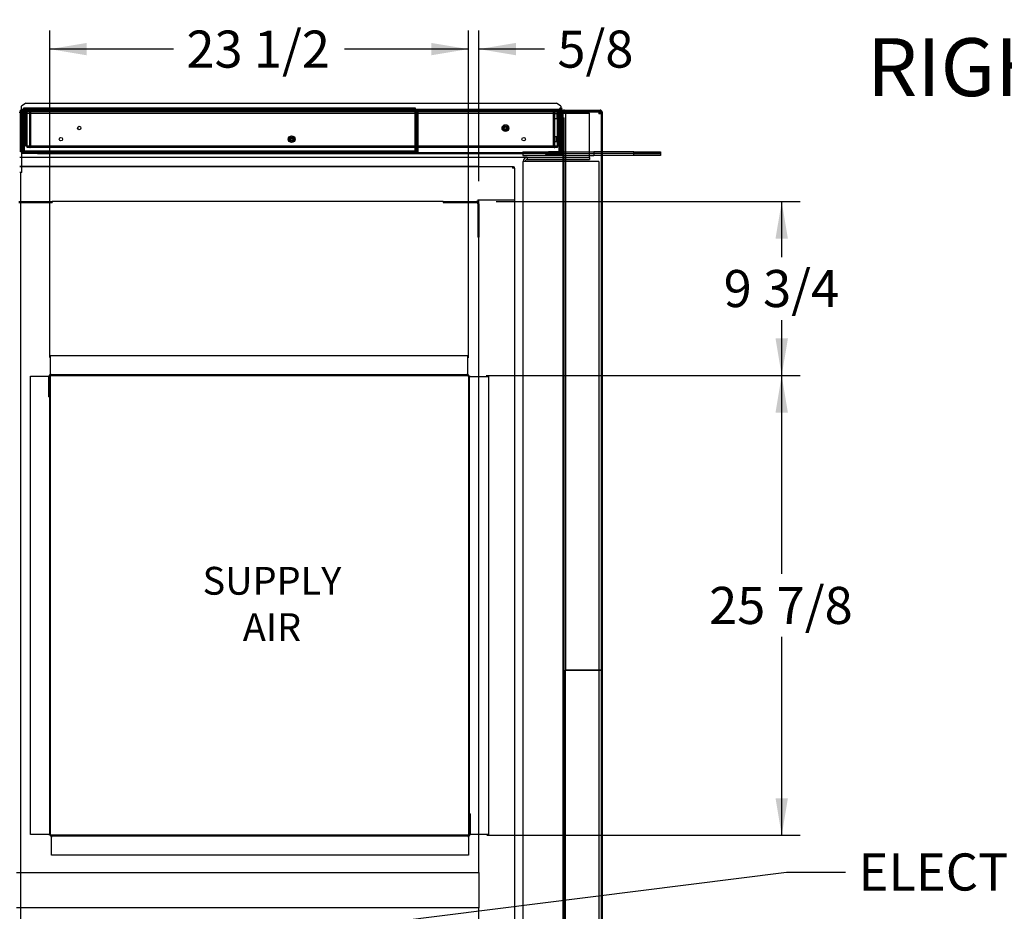
# Paper-space layout 'Layout1' of a CAD drawing. Units: inches. Extents: x 0 to 16.7, y -0.4 to 10.7.
# Drawn here: x 8.9 to 12.1, y 2.5 to 5.4 of the extents above; entities that cross this region are included whole.
import ezdxf
from ezdxf import colors
from ezdxf.entities.mleader import LeaderData, LeaderLine
from ezdxf.enums import TextEntityAlignment as Align
from ezdxf.lldxf.tags import DXFTag
from ezdxf.math import Vec2, Vec3

# ---------------------------------------------------------------- set-up
doc = ezdxf.new("R2010")
doc.units = ezdxf.units.IN
doc.header["$MEASUREMENT"] = 0
for name, color, linetype in [('0127P-0101', 7, 'Continuous'), ('0200P-0506', 7, 'Continuous'), ('0501F-0463_BASE_', 7, 'Continuous'), ('0501F-0465_LIFTI', 7, 'Continuous'), ('0501F-_0453_BASE', 7, 'Continuous'), ('0506F-2434_FAN_S', 7, 'Continuous'), ('0510F-3053_BTM_P', 7, 'Continuous'), ('0510F-3123_BTM_P', 7, 'Continuous'), ('0712F-4944_SECTI', 7, 'Continuous'), ('0712F-4945_SECTI', 7, 'Continuous'), ('0712F-5051_FURN_', 7, 'Continuous'), ('0712F-5055_FURN_', 7, 'Continuous'), ('0712F-5056_FURN_', 7, 'Continuous'), ('0719F-2600.__BTM', 7, 'Continuous'), ('0719F-2601__TOP_', 7, 'Continuous'), ('0719F-2604_CAP_S', 7, 'Continuous'), ('0719F-2822_DEFLE', 7, 'Continuous'), ('0851F-CURB_A_CAB', 7, 'Continuous'), ('0851P-1860_A_CAB', 7, 'Continuous'), ('0851P-CURB_A_CAB', 7, 'Continuous'), ('1520P-0867_CUT_P', 7, 'Continuous'), ('1520P-4943', 7, 'Continuous'), ('1521P-0137', 7, 'Continuous'), ('Default', 7, 'Continuous')]:
    doc.layers.add(name, color=color, linetype=linetype)
doc.styles.add('SEACAD_Arial', font='arial.ttf')
tags = doc.linetypes.add('HIDDEN2', pattern=[0.1875, 0.125, -0.0625]).pattern_tags.tags
tags[6:7] = [DXFTag(74, 4), DXFTag(75, 0), DXFTag(340, '0'), DXFTag(46, 0.0), DXFTag(50, 0.0), DXFTag(44, 0.0), DXFTag(45, 0.0)]
tags[4:5] = [DXFTag(74, 4), DXFTag(75, 0), DXFTag(340, '0'), DXFTag(46, 0.0), DXFTag(50, 0.0), DXFTag(44, 0.0), DXFTag(45, 0.0)]
doc.dimstyles.new('HORIZ', dxfattribs={"dimtxt": 0.12, "dimasz": 0.12, "dimexe": 0.06, "dimexo": 0.06, "dimgap": 0.03, "dimtad": 0, "dimtih": 1, "dimtoh": 1, "dimdec": 3, "dimlfac": 17.391304, "dimzin": 4, "dimdsep": 46, "dimlunit": 5, "dimtxsty": 'SEACAD_Arial', "dimblk1": '_SE_FILLED', "dimblk2": '_SE_FILLED', "dimsah": 1, "dimcen": 0.06, "dimadec": 0, "dimazin": 0, "dimtfac": 0.8, "dimtdec": 0, "dimtofl": 0, "dimtmove": 0, "dimatfit": 3, "dimfxl": 1, "dimfrac": 2, "dimtolj": 1, "dimtzin": 4, "dimarcsym": 0})

# ---------------------------------------------------------------- blocks, each defined once
blk = doc.blocks.new('SE')
at = {"layer": '0127P-0101', "color": 7, "linetype": 'Continuous'}
for p, q in [((10.6268, 5.0904), (10.6268, 5.0862)), ((10.6292, 5.0862), (10.6292, 5.0863)), ((10.6342, 5.0863), (10.6342, 5.0474)), ((10.6366, 5.081), (10.6366, 5.0904)), ((10.6342, 5.0474), (10.6366, 5.0474))]:
    blk.add_line(p, q, dxfattribs=at)
at = {"layer": '0127P-0101', "color": 7, "linetype": 'HIDDEN2'}
for p, q in [((10.6268, 5.0862), (10.6268, 5.0835)), ((10.6292, 5.0474), (10.6292, 5.0862)), ((10.6268, 5.0474), (10.6292, 5.0474))]:
    blk.add_line(p, q, dxfattribs=at)
at = {"layer": '0127P-0101', "color": 7, "linetype": 'Continuous'}
for start, end in [(0, 180), (238.8254, 240.2217), (262.7003, 301.1746)]:
    blk.add_arc((10.6317, 5.0904), 0.00489, start, end, dxfattribs=at)
at = {"layer": '0127P-0101', "color": 7, "linetype": 'HIDDEN2'}
blk.add_arc((10.6317, 5.0904), 0.00489, 240.2217, 262.7003, dxfattribs=at)
at = {"layer": '0200P-0506', "color": 7, "linetype": 'HIDDEN2'}
for p, q in [((10.6119, 5.0615), (10.6119, 5.0758)), ((10.6206, 5.0758), (10.6119, 5.0758)), ((10.6206, 5.0615), (10.6206, 5.0758)), ((10.6292, 5.0742), (10.6206, 5.0742)), ((10.631, 5.0794), (10.6292, 5.0794)), ((10.631, 5.0579), (10.631, 5.0794)), ((10.6311, 5.0792), (10.631, 5.0794)), ((10.6119, 5.0615), (10.6206, 5.0615)), ((10.6206, 5.0631), (10.6292, 5.0631)), ((10.6292, 5.0579), (10.631, 5.0579)), ((10.631, 5.0579), (10.6311, 5.0581)), ((10.6096, 4.987), (10.6096, 5.0014)), ((10.6182, 5.0014), (10.6096, 5.0014)), ((10.6182, 4.987), (10.6182, 5.0014)), ((10.6286, 5.005), (10.6268, 5.005)), ((10.6286, 4.9834), (10.6286, 5.005)), ((10.6304, 5.0014), (10.6286, 5.005)), ((10.6304, 4.987), (10.6304, 5.0014)), ((10.6096, 4.987), (10.6182, 4.987)), ((10.6268, 4.9998), (10.6182, 4.9998)), ((10.6182, 4.9886), (10.6268, 4.9886)), ((10.6268, 4.9834), (10.6286, 4.9834)), ((10.6286, 4.9834), (10.6304, 4.987))]:
    blk.add_line(p, q, dxfattribs=at)
at = {"layer": '0200P-0506', "color": 7, "linetype": 'Continuous'}
for p, q in [((10.6328, 5.0758), (10.6311, 5.0792)), ((10.6328, 5.0615), (10.6328, 5.0758)), ((10.6311, 5.0581), (10.6328, 5.0615))]:
    blk.add_line(p, q, dxfattribs=at)
at = {"layer": '0200P-0506', "color": 7, "linetype": 'HIDDEN2'}
for centre, radius in [((10.4526, 5.0301), 0.0108), ((10.4526, 5.0301), 0.00719), ((10.4526, 5.0301), 0.00359), ((9.7614, 4.9942), 0.0108), ((9.7614, 4.9942), 0.00719), ((9.7614, 4.9942), 0.00359)]:
    blk.add_circle(centre, radius, dxfattribs=at)
at = {"layer": '0501F-0463_BASE_', "color": 7, "linetype": 'Continuous'}
for p, q in [((8.8818, 5.0785), (8.8849, 5.0785)), ((8.8888, 4.9347), (8.8818, 4.9347))]:
    blk.add_line(p, q, dxfattribs=at)
at = {"layer": '0501F-0463_BASE_', "color": 7, "linetype": 'HIDDEN2'}
for p, q in [((8.8849, 5.0785), (10.7246, 5.0785)), ((10.7246, 5.0659), (10.7246, 5.0785)), ((10.7246, 4.9473), (10.7246, 5.0659)), ((10.7246, 4.9347), (10.7246, 4.9473)), ((10.523, 4.9347), (8.8888, 4.9347))]:
    blk.add_line(p, q, dxfattribs=at)
at = {"layer": '0501F-0465_LIFTI', "color": 7, "linetype": 'HIDDEN2'}
for p, q in [((10.509, 4.9535), (10.739, 4.9535)), ((10.509, 4.9535), (10.509, 4.9473)), ((10.509, 4.9473), (10.739, 4.9473)), ((10.509, 4.9473), (10.509, 4.941)), ((10.509, 4.9473), (10.739, 4.9473)), ((10.509, 4.941), (10.739, 4.941)), ((10.739, 4.9535), (10.739, 4.9473)), ((10.766, 4.9535), (10.739, 4.9535)), ((10.739, 4.9473), (10.739, 4.941)), ((10.766, 4.9473), (10.739, 4.9473)), ((10.766, 4.9473), (10.739, 4.9473)), ((10.766, 4.941), (10.739, 4.941))]:
    blk.add_line(p, q, dxfattribs=at)
at = {"layer": '0501F-0465_LIFTI', "color": 7, "linetype": 'Continuous'}
for p, q in [((10.8684, 4.9535), (10.766, 4.9535)), ((10.8684, 4.9473), (10.766, 4.9473)), ((10.8684, 4.9473), (10.766, 4.9473)), ((10.8684, 4.941), (10.766, 4.941)), ((10.8684, 4.9535), (10.9546, 4.9535)), ((10.8684, 4.9473), (10.8684, 4.9535)), ((10.8684, 4.9473), (10.9546, 4.9473)), ((10.8684, 4.941), (10.8684, 4.9473)), ((10.9546, 4.9473), (10.8684, 4.9473)), ((10.9546, 4.941), (10.8684, 4.941)), ((10.9546, 4.9535), (10.9546, 4.9473)), ((10.9546, 4.9473), (10.9546, 4.941))]:
    blk.add_line(p, q, dxfattribs=at)
at = {"layer": '0501F-_0453_BASE', "color": 7, "linetype": 'HIDDEN2'}
for p, q in [((10.5104, 1.6278), (10.5104, 4.9222)), ((10.523, 4.9222), (10.5104, 4.9222)), ((10.523, 4.9347), (10.7246, 4.9347)), ((10.523, 4.9347), (10.523, 4.9284)), ((10.523, 4.9284), (10.7246, 4.9284)), ((10.7423, 4.9222), (10.523, 4.9222)), ((10.7246, 4.9347), (10.7246, 4.9284)), ((10.7548, 4.9222), (10.7423, 4.9222)), ((10.7548, 4.9222), (10.7548, 1.6278))]:
    blk.add_line(p, q, dxfattribs=at)
for radius in [0.0125, 0.00627]:
    blk.add_arc((10.523, 4.9222), radius, 90, 180, dxfattribs=at)
at = {"layer": '0506F-2434_FAN_S', "color": 7, "linetype": 'Continuous'}
for p, q in [((10.6366, 5.081), (10.6366, 4.9514)), ((10.64, 5.0629), (10.64, 5.081)), ((10.6437, 5.0881), (10.7589, 5.0881)), ((10.6437, 5.0847), (10.6437, 5.0881)), ((10.6437, 5.0847), (10.7589, 5.0847)), ((10.7625, 5.081), (10.7625, 1.4708)), ((10.766, 5.081), (10.766, 1.4708)), ((10.633, 4.9478), (10.5825, 4.9478)), ((10.5825, 4.9478), (10.5825, 4.9444)), ((10.5825, 4.9444), (10.633, 4.9444))]:
    blk.add_line(p, q, dxfattribs=at)
for centre, radius, start, end in [((10.6437, 5.081), 0.00707, 90, 180), ((10.6437, 5.081), 0.00362, 90, 180), ((10.7589, 5.081), 0.00707, 0, 90), ((10.7589, 5.081), 0.00362, 0, 90), ((10.633, 4.9514), 0.00362, 270, 0), ((10.633, 4.9514), 0.00707, 270, 0)]:
    blk.add_arc(centre, radius, start, end, dxfattribs=at)
at = {"layer": '0510F-3053_BTM_P', "color": 7, "linetype": 'Continuous'}
for p, q in [((8.8818, 5.0797), (8.8818, 5.0828)), ((8.8818, 5.0828), (8.8849, 5.0828)), ((8.8818, 5.0793), (8.8849, 5.0793)), ((10.6366, 5.0828), (10.6368, 5.0828)), ((10.6405, 5.0828), (10.7554, 5.0828)), ((10.7554, 5.0828), (10.7554, 5.0811)), ((10.7554, 5.0828), (10.7591, 5.0828)), ((10.7591, 5.0828), (10.7591, 5.0811)), ((8.8888, 4.886), (8.8888, 4.9478)), ((8.8852, 4.886), (8.8818, 4.886)), ((8.8852, 1.6065), (8.8852, 4.886)), ((8.8888, 4.886), (8.8852, 4.886)), ((8.9816, 4.2293), (8.9816, 4.2271)), ((10.3329, 2.7415), (10.3329, 2.7436))]:
    blk.add_line(p, q, dxfattribs=at)
at = {"layer": '0510F-3053_BTM_P', "color": 7, "linetype": 'HIDDEN2'}
for p, q in [((8.8849, 5.0828), (8.8888, 5.0828)), ((8.8849, 5.0793), (8.8888, 5.0793)), ((8.8888, 5.0828), (8.8888, 5.0757)), ((8.8888, 5.0828), (8.8907, 5.0828)), ((8.8888, 4.9478), (8.8888, 5.0757)), ((10.6345, 5.0828), (10.6366, 5.0828)), ((10.6368, 5.0828), (10.6405, 5.0828)), ((10.7554, 5.0811), (10.7554, 5.0757)), ((10.7554, 5.0793), (10.7591, 5.0793)), ((10.7625, 5.0757), (10.7554, 5.0757)), ((10.7591, 5.0811), (10.7591, 5.0793)), ((10.7625, 5.0793), (10.7591, 5.0793)), ((10.7591, 5.0793), (10.7591, 5.0757)), ((10.3329, 4.2293), (10.33, 4.2293)), ((10.3329, 4.2264), (10.3329, 4.2293)), ((8.9816, 2.7443), (8.9816, 2.7414)), ((8.9816, 2.7414), (10.3329, 2.7414))]:
    blk.add_line(p, q, dxfattribs=at)
at = {"layer": '0510F-3123_BTM_P', "color": 7, "linetype": 'Continuous'}
for p, q in [((8.9816, 4.235), (8.9816, 4.2939)), ((8.9816, 4.2939), (10.33, 4.2939)), ((10.33, 4.2939), (10.33, 4.235)), ((8.9169, 4.2271), (8.9759, 4.2271)), ((8.9169, 2.7443), (8.9169, 4.2271)), ((8.9759, 4.1603), (8.9759, 4.2264)), ((8.9788, 2.7443), (8.9788, 4.2271)), ((8.9788, 4.2271), (8.9816, 4.2271)), ((8.9788, 4.1603), (8.9788, 4.2264)), ((8.9816, 4.235), (8.9816, 4.2321)), ((8.9816, 4.2321), (10.33, 4.2321)), ((8.9816, 4.2293), (10.33, 4.2293)), ((8.9816, 2.7443), (8.9816, 4.2271)), ((10.33, 4.2321), (10.33, 4.235)), ((10.3329, 4.2264), (10.3329, 2.7436)), ((10.3358, 4.2264), (10.3358, 2.7436)), ((10.3386, 4.2264), (10.3358, 4.2264)), ((10.3386, 4.2264), (10.3976, 4.2264)), ((10.3976, 4.2264), (10.3976, 2.7436)), ((8.9759, 4.1603), (8.9788, 4.1603)), ((10.3358, 2.8105), (10.3358, 2.7443)), ((10.3386, 2.8105), (10.3358, 2.8105)), ((10.3386, 2.8105), (10.3386, 2.7443)), ((8.9759, 2.7443), (8.9169, 2.7443)), ((8.9759, 2.7443), (8.9788, 2.7443)), ((10.3329, 2.7415), (8.9845, 2.7415)), ((10.3358, 2.7436), (10.3329, 2.7436)), ((10.3976, 2.7436), (10.3386, 2.7436)), ((10.3329, 2.7386), (8.9845, 2.7386)), ((8.9845, 2.7386), (8.9845, 2.7357)), ((8.9845, 2.6768), (8.9845, 2.7357)), ((10.3329, 2.7357), (10.3329, 2.7386)), ((10.3329, 2.7357), (10.3329, 2.6768)), ((10.3329, 2.6768), (8.9845, 2.6768))]:
    blk.add_line(p, q, dxfattribs=at)
at = {"layer": '0510F-3123_BTM_P', "color": 7, "linetype": 'HIDDEN2'}
for p, q in [((8.9788, 4.2271), (8.9759, 4.2271)), ((10.3358, 2.7436), (10.3386, 2.7436))]:
    blk.add_line(p, q, dxfattribs=at)
at = {"layer": '0510F-3123_BTM_P', "color": 7, "linetype": 'Continuous'}
for centre, radius, start, end in [((8.9816, 4.2264), 0.00575, 90, 180), ((8.9816, 4.2264), 0.00288, 90, 180), ((10.33, 4.2264), 0.00575, 0, 90), ((10.33, 4.2264), 0.00287, 0, 90), ((8.9845, 2.7443), 0.00575, 180, 270), ((8.9845, 2.7443), 0.00287, 180, 270), ((10.3329, 2.7443), 0.00288, 270, 0), ((10.3329, 2.7443), 0.00575, 270, 0)]:
    blk.add_arc(centre, radius, start, end, dxfattribs=at)
at = {"layer": '0712F-4944_SECTI', "color": 7, "linetype": 'HIDDEN2'}
for p, q in [((8.9001, 5.0835), (8.9001, 4.9726)), ((8.9024, 5.0862), (8.9024, 5.0835)), ((8.9024, 5.0835), (8.9024, 5.0862)), ((8.9024, 5.0835), (8.9024, 4.9726)), ((8.9024, 5.0835), (8.9024, 4.9726)), ((10.6245, 5.0862), (10.6245, 5.0835)), ((10.6245, 5.0835), (10.6245, 5.0862)), ((10.6245, 5.0835), (10.6245, 4.9726)), ((10.6245, 4.9726), (10.6245, 5.0835)), ((10.6268, 5.0835), (10.6268, 4.9726)), ((8.9001, 4.9726), (8.9024, 4.9726)), ((8.9024, 4.9726), (10.6245, 4.9726)), ((10.6268, 4.9726), (10.6245, 4.9726))]:
    blk.add_line(p, q, dxfattribs=at)
at = {"layer": '0712F-4944_SECTI', "color": 7, "linetype": 'Continuous'}
for p, q in [((8.9024, 5.0872), (8.9024, 5.0862)), ((8.9024, 5.0862), (8.9024, 5.0872)), ((8.9042, 5.0876), (10.6227, 5.0876)), ((10.6245, 5.0872), (10.6245, 5.0862)), ((10.6245, 5.0862), (10.6245, 5.0872))]:
    blk.add_line(p, q, dxfattribs=at)
at = {"layer": '0712F-4944_SECTI', "color": 7, "linetype": 'HIDDEN2'}
for centre in [(9.0743, 5.0301), (10.4526, 5.0301), (9.0151, 4.9942), (9.7614, 4.9942), (10.5118, 4.9942)]:
    blk.add_circle(centre, 0.00558, dxfattribs=at)
for centre, start, end in [((8.9042, 5.0835), 139.3798, 180), ((10.6227, 5.0835), 0, 40.6202)]:
    blk.add_arc(centre, 0.00408, start, end, dxfattribs=at)
at = {"layer": '0712F-4944_SECTI', "color": 7, "linetype": 'Continuous'}
for centre, start, end in [((8.9042, 5.0835), 115.8884, 139.3798), ((8.9042, 5.0835), 90, 115.8884), ((10.6227, 5.0835), 64.1116, 90), ((10.6227, 5.0835), 40.6202, 64.1116)]:
    blk.add_arc(centre, 0.00408, start, end, dxfattribs=at)
for centre, start_param, end_param in [((8.9042, 5.0835), 3.141593, 3.593431), ((10.6227, 5.0835), 2.689755, 3.141593)]:
    blk.add_ellipse(centre, major_axis=(0, -0.00408), ratio=0.99746, start_param=start_param, end_param=end_param, dxfattribs=at)
at = {"layer": '0712F-4945_SECTI', "color": 7, "linetype": 'HIDDEN2'}
for p, q in [((8.9146, 5.0823), (8.9146, 4.9701)), ((8.9146, 4.9701), (8.9146, 5.0823)), ((10.6123, 4.9701), (10.6123, 5.0823)), ((10.6123, 4.9701), (10.6123, 5.0823)), ((8.9146, 4.9701), (8.9146, 4.9677)), ((8.9146, 4.9677), (8.9146, 4.9701)), ((10.6123, 4.9677), (10.6123, 4.9701)), ((10.6123, 4.9701), (10.6123, 4.9677))]:
    blk.add_line(p, q, dxfattribs=at)
for centre, start, end in [((8.9161, 4.9701), 180, 240), ((10.6109, 4.9701), 300, 0), ((8.9161, 4.9701), 240, 270), ((10.6109, 4.9701), 270, 300)]:
    blk.add_arc(centre, 0.00288, start, end, dxfattribs=at)
for centre, start_param, end_param in [((8.9161, 4.9701), 2.617994, 3.141593), ((10.6109, 4.9701), 3.141593, 3.665191)]:
    blk.add_ellipse(centre, major_axis=(0, 0.00287), ratio=0.99685, start_param=start_param, end_param=end_param, dxfattribs=at)
at = {"layer": '0712F-5051_FURN_', "color": 7, "linetype": 'HIDDEN2'}
for p, q in [((8.8914, 4.9534), (8.8914, 5.0839)), ((8.8937, 4.9534), (8.8937, 5.0839)), ((8.8955, 5.0911), (8.8955, 5.0951)), ((8.8955, 5.0951), (10.1606, 5.0951)), ((8.8955, 5.0897), (8.8955, 5.0911)), ((8.8955, 5.0897), (8.8955, 5.088)), ((8.8955, 5.088), (10.1606, 5.088)), ((8.8955, 5.0839), (8.8955, 5.088)), ((8.8955, 5.0839), (8.8955, 4.9534)), ((10.1606, 5.0951), (10.1606, 5.0911)), ((10.1606, 5.0911), (10.1606, 5.0897)), ((10.1606, 5.088), (10.1606, 5.0897)), ((10.1606, 5.088), (10.1606, 5.0839)), ((10.1606, 4.9534), (10.1606, 5.0839)), ((10.1624, 5.0839), (10.1624, 4.9534)), ((10.1647, 5.0839), (10.1647, 4.9534)), ((8.8914, 4.9534), (8.8937, 4.9534)), ((8.8955, 4.9534), (10.1606, 4.9534)), ((10.1647, 4.9534), (10.1624, 4.9534))]:
    blk.add_line(p, q, dxfattribs=at)
for centre, radius, start, end in [((8.8955, 5.0839), 0.00408, 90, 180), ((8.8955, 5.0839), 0.00178, 90, 180), ((10.1606, 5.0839), 0.00408, 0, 90), ((10.1606, 5.0839), 0.00178, 0, 90)]:
    blk.add_arc(centre, radius, start, end, dxfattribs=at)
at = {"layer": '0712F-5055_FURN_', "color": 7, "linetype": 'HIDDEN2'}
for p, q in [((10.1683, 4.9549), (10.1683, 5.0839)), ((10.1706, 4.9549), (10.1706, 5.0839)), ((10.1724, 5.088), (10.6242, 5.088)), ((10.1724, 5.0857), (10.6242, 5.0857)), ((10.626, 5.0839), (10.626, 4.9549)), ((10.6283, 5.0839), (10.6283, 4.9549)), ((10.1665, 4.9531), (10.1131, 4.9531)), ((10.1131, 4.9508), (10.1131, 4.9531)), ((10.1665, 4.9508), (10.1131, 4.9508)), ((10.6242, 4.9531), (10.5924, 4.9531)), ((10.5924, 4.9508), (10.5924, 4.9531)), ((10.6242, 4.9508), (10.5924, 4.9508))]:
    blk.add_line(p, q, dxfattribs=at)
for centre, radius, start, end in [((10.1724, 5.0839), 0.00408, 90, 180), ((10.1724, 5.0839), 0.00178, 90, 180), ((10.6242, 5.0839), 0.00408, 0, 90), ((10.6242, 5.0839), 0.00178, 0, 90), ((10.1665, 4.9549), 0.00408, 270, 0), ((10.1665, 4.9549), 0.00178, 270, 0), ((10.6242, 4.9549), 0.00178, 270, 0), ((10.6242, 4.9549), 0.00408, 270, 0)]:
    blk.add_arc(centre, radius, start, end, dxfattribs=at)
at = {"layer": '0712F-5056_FURN_', "color": 7, "linetype": 'HIDDEN2'}
for p, q in [((8.8925, 4.9534), (8.8925, 5.0839)), ((8.8948, 4.9534), (8.8948, 5.0839)), ((8.8966, 5.0839), (8.8966, 5.088)), ((8.8966, 5.0839), (8.8966, 4.9575)), ((8.8937, 4.9534), (8.8948, 4.9534)), ((8.8966, 4.9575), (8.8966, 4.9557)), ((8.8966, 4.9534), (8.8966, 4.9557)), ((10.1606, 4.9557), (8.8966, 4.9557))]:
    blk.add_line(p, q, dxfattribs=at)
for radius in [0.00408, 0.00178]:
    blk.add_arc((8.8966, 5.0839), radius, 90, 180, dxfattribs=at)
at = {"layer": '0719F-2600.__BTM', "color": 7, "linetype": 'HIDDEN2'}
for p, q in [((8.8907, 5.0857), (8.8955, 5.0857)), ((8.8907, 5.0857), (8.8907, 5.0799)), ((8.8907, 5.0799), (8.8907, 4.9532)), ((10.1606, 5.0857), (10.1724, 5.0857)), ((10.6242, 5.0857), (10.6345, 5.0857)), ((10.6345, 5.0799), (10.6345, 5.0857)), ((10.6345, 4.9536), (10.6345, 5.0799)), ((8.8907, 4.9532), (8.8907, 4.9503)), ((8.8907, 4.9478), (8.8907, 4.9503)), ((8.8907, 4.9503), (8.9051, 4.9503)), ((8.9393, 4.9503), (8.9051, 4.9503)), ((8.9051, 4.9503), (8.9051, 4.9478)), ((8.9393, 4.9478), (8.9393, 4.9503)), ((9.0543, 4.9503), (8.9393, 4.9503)), ((10.4675, 4.9503), (9.0543, 4.9503)), ((10.5825, 4.9503), (10.4675, 4.9503)), ((10.5825, 4.9503), (10.5825, 4.9478)), ((10.6201, 4.9503), (10.5825, 4.9503)), ((10.6201, 4.9474), (10.5825, 4.9474)), ((10.6201, 4.9503), (10.6311, 4.9503)), ((10.6201, 4.9474), (10.6201, 4.9503)), ((10.6345, 4.9474), (10.6201, 4.9474)), ((10.6345, 4.9481), (10.6345, 4.9474))]:
    blk.add_line(p, q, dxfattribs=at)
at = {"layer": '0719F-2600.__BTM', "color": 7, "linetype": 'Continuous'}
for p, q in [((8.8907, 4.9474), (8.8907, 4.9478)), ((8.9051, 4.9474), (8.8907, 4.9474)), ((8.9051, 4.9478), (8.9051, 4.9474)), ((8.9393, 4.9474), (8.9051, 4.9474)), ((8.9393, 4.9474), (8.9393, 4.9478)), ((8.9393, 4.9474), (9.0543, 4.9474)), ((9.0543, 4.9474), (10.4675, 4.9474)), ((10.4675, 4.9474), (10.5825, 4.9474)), ((10.6311, 4.9503), (10.6345, 4.9503)), ((10.6345, 4.9532), (10.6345, 4.9536)), ((10.6345, 4.9503), (10.6345, 4.9532)), ((10.6345, 4.9503), (10.6345, 4.9481))]:
    blk.add_line(p, q, dxfattribs=at)
at = {"layer": '0719F-2601__TOP_', "color": 7, "linetype": 'Continuous'}
for p, q in [((8.8873, 5.0862), (10.6311, 5.0862)), ((8.8873, 5.0862), (8.8873, 5.0833)), ((8.8873, 5.0833), (10.6311, 5.0833)), ((8.8873, 5.0833), (8.8873, 5.0805)), ((8.8873, 5.0805), (8.8873, 4.9536)), ((10.6311, 5.0862), (10.6311, 5.0833)), ((10.6311, 5.0805), (10.6311, 5.0833)), ((10.6311, 4.9536), (10.6311, 5.0805)), ((8.8873, 4.9536), (8.8873, 4.9478)), ((10.5825, 4.9478), (8.8873, 4.9478)), ((10.6311, 4.9478), (10.6311, 4.9536))]:
    blk.add_line(p, q, dxfattribs=at)
at = {"layer": '0719F-2604_CAP_S', "color": 7, "linetype": 'Continuous'}
for p, q in [((10.64, 1.4932), (10.64, 5.0629)), ((10.64, 5.0629), (10.6429, 5.0629)), ((10.6429, 1.4932), (10.6429, 5.0629))]:
    blk.add_line(p, q, dxfattribs=at)
at = {"layer": '0719F-2822_DEFLE', "color": 7, "linetype": 'Continuous'}
for p, q in [((8.9021, 5.1107), (8.8878, 5.1005)), ((8.8878, 5.092), (8.8878, 5.1005)), ((8.9021, 5.1107), (10.6175, 5.1107)), ((10.6319, 5.1005), (10.6175, 5.1107)), ((10.6319, 5.1005), (10.6319, 5.0953)), ((8.8878, 5.0883), (8.8849, 5.0883)), ((8.8849, 5.0855), (8.8849, 5.0883)), ((8.8878, 5.0883), (8.8849, 5.0883)), ((8.8849, 5.0855), (8.8873, 5.0855)), ((8.8849, 4.9536), (8.8849, 5.0855)), ((8.8878, 5.0912), (8.8878, 5.092)), ((8.8878, 5.0912), (8.8878, 5.0883)), ((8.8878, 5.0912), (8.8906, 5.0912)), ((8.8878, 5.0862), (8.8878, 5.0883)), ((8.8878, 5.0883), (8.8906, 5.0883)), ((8.8906, 5.0912), (8.8906, 5.0862)), ((8.8906, 5.0912), (10.6269, 5.0912)), ((10.6311, 5.0855), (10.6342, 5.0855)), ((10.6319, 5.0856), (10.6319, 5.0855)), ((10.6348, 5.0474), (10.6348, 4.9536)), ((8.8873, 4.9536), (8.8849, 4.9536)), ((10.6348, 4.9536), (10.6311, 4.9536))]:
    blk.add_line(p, q, dxfattribs=at)
at = {"layer": '0719F-2822_DEFLE', "color": 7, "linetype": 'HIDDEN2'}
for p, q in [((10.6319, 5.0953), (10.6319, 5.092)), ((8.8873, 5.0855), (8.8906, 5.0855)), ((8.8878, 5.0855), (8.8878, 5.0862)), ((8.8906, 5.0862), (8.8906, 5.0855)), ((10.6269, 5.0912), (10.629, 5.0912)), ((10.629, 5.0912), (10.629, 5.0855)), ((10.629, 5.0912), (10.6319, 5.0912)), ((10.629, 5.0883), (10.6319, 5.0883)), ((10.629, 5.0855), (10.6311, 5.0855)), ((10.6319, 5.0912), (10.6319, 5.092)), ((10.6319, 5.0912), (10.6319, 5.0883)), ((10.6319, 5.0883), (10.6319, 5.0856)), ((10.6319, 5.0883), (10.6348, 5.0883)), ((10.6319, 5.0883), (10.6348, 5.0883)), ((10.6342, 5.0855), (10.6348, 5.0855)), ((10.6348, 5.0883), (10.6348, 5.0855)), ((10.6348, 5.0855), (10.6348, 5.0474)), ((8.8906, 4.9536), (8.8873, 4.9536)), ((8.8906, 4.9507), (8.8906, 4.9536)), ((8.8906, 4.9478), (8.8906, 4.9507)), ((8.905, 4.9507), (8.905, 4.9478)), ((8.9352, 4.9507), (8.9352, 4.9478)), ((10.5845, 4.9478), (10.5845, 4.9507)), ((10.6147, 4.9478), (10.6147, 4.9507)), ((10.629, 4.9507), (10.629, 4.9536)), ((10.6311, 4.9536), (10.629, 4.9536)), ((10.629, 4.9507), (10.629, 4.9478))]:
    blk.add_line(p, q, dxfattribs=at)
at = {"layer": '0851F-CURB_A_CAB', "color": 7, "linetype": 'HIDDEN2'}
for p, q in [((8.8787, 4.7923), (8.9867, 4.7923)), ((8.8787, 4.7889), (8.9867, 4.7889)), ((8.9867, 4.7923), (8.9867, 4.7889)), ((10.2517, 4.7923), (10.2517, 4.7889)), ((10.2517, 4.7923), (10.3596, 4.7923)), ((10.2517, 4.7889), (10.3596, 4.7889)), ((10.3632, 4.7852), (10.3632, 4.6773)), ((10.3667, 4.7852), (10.3667, 4.6773)), ((10.3667, 4.6773), (10.3632, 4.6773))]:
    blk.add_line(p, q, dxfattribs=at)
for radius in [0.00707, 0.00362]:
    blk.add_arc((10.3596, 4.7852), radius, 0, 90, dxfattribs=at)
at = {"layer": '0851P-1860_A_CAB', "color": 7, "linetype": 'HIDDEN2'}
for p, q in [((8.8717, 2.6215), (10.3667, 2.6215)), ((10.3667, 2.6215), (10.3667, 2.6144)), ((10.3667, 2.6144), (10.3667, 2.5136)), ((10.3667, 2.5065), (8.8717, 2.5065)), ((10.3667, 2.5136), (10.3667, 2.5065))]:
    blk.add_line(p, q, dxfattribs=at)
at = {"layer": '0851P-CURB_A_CAB', "color": 7, "linetype": 'Continuous'}
for p, q in [((8.8818, 4.9068), (8.8888, 4.9068)), ((8.8818, 4.906), (8.8888, 4.906))]:
    blk.add_line(p, q, dxfattribs=at)
at = {"layer": '0851P-CURB_A_CAB', "color": 7, "linetype": 'HIDDEN2'}
for p, q in [((8.8888, 4.9068), (10.3631, 4.9068)), ((8.8888, 4.906), (10.4759, 4.906)), ((10.3631, 4.9068), (10.3631, 4.906)), ((10.4759, 4.906), (10.4759, 4.9002)), ((10.4759, 4.906), (10.4788, 4.906)), ((10.4788, 4.906), (10.4788, 4.9031)), ((10.4759, 4.9031), (10.4788, 4.9031)), ((10.4817, 4.9002), (10.4759, 4.9002)), ((10.4817, 4.9031), (10.4788, 4.9031)), ((10.4788, 4.9002), (10.4788, 4.9031)), ((10.4817, 4.9002), (10.4817, 4.9031)), ((10.4817, 4.9002), (10.4817, 4.7981)), ((10.2517, 4.7923), (8.9867, 4.7923)), ((10.3631, 4.7923), (10.3596, 4.7923)), ((10.3631, 4.7981), (10.4759, 4.7981)), ((10.3631, 4.7981), (10.3631, 4.7923)), ((10.3667, 4.7852), (10.3667, 4.7981)), ((10.3737, 4.7981), (10.4746, 4.7981)), ((10.4759, 4.7981), (10.4817, 4.7981)), ((10.4817, 4.7981), (10.4817, 1.7519)), ((10.3667, 2.6215), (10.3667, 4.6773)), ((10.3667, 1.874), (10.3667, 2.5065))]:
    blk.add_line(p, q, dxfattribs=at)
at = {"layer": '1520P-0867_CUT_P', "color": 7, "linetype": 'Continuous'}
for p, q in [((10.6475, 5.0811), (10.6475, 3.2761)), ((10.7625, 5.0811), (10.6475, 5.0811)), ((10.7625, 3.2761), (10.6475, 3.2761)), ((10.6475, 1.4712), (10.6475, 3.2761)), ((10.6475, 3.2761), (10.7625, 3.2761))]:
    blk.add_line(p, q, dxfattribs=at)
at = {"layer": '1520P-0867_CUT_P', "color": 7, "linetype": 'HIDDEN2'}
for q in [(10.7625, 5.081), (10.7625, 5.0811)]:
    blk.add_line((10.7625, 5.0811), q, dxfattribs=at)
at = {"layer": '1520P-4943', "color": 7, "linetype": 'HIDDEN2'}
for p, q in [((8.9182, 5.0837), (10.6087, 5.0837)), ((8.9182, 4.9687), (8.9182, 5.0837)), ((10.6087, 4.9687), (10.6087, 5.0837))]:
    blk.add_line(p, q, dxfattribs=at)
at = {"layer": '1521P-0137', "color": 7, "linetype": 'HIDDEN2'}
for p, q in [((10.6209, 5.0823), (8.906, 5.0823)), ((8.906, 4.9673), (8.906, 5.0823)), ((10.6209, 4.9673), (10.6209, 5.0823)), ((10.6209, 4.9673), (8.906, 4.9673))]:
    blk.add_line(p, q, dxfattribs=at)
blk = doc.blocks.new('DMBLK106')
at = {"layer": 'Default', "linetype": 'Continuous'}
for points in [[(11.3664, 4.1093), (11.3464, 4.2293), (11.3264, 4.1093)], [(11.3664, 2.8614), (11.3264, 2.8614), (11.3464, 2.7414)]]:
    blk.add_hatch(color=7, dxfattribs=at).paths.add_polyline_path(points)
at = {"layer": 'Default', "color": 7, "linetype": 'Continuous'}
for p, q in [((10.39, 4.2293), (11.4064, 4.2293)), ((11.3464, 3.5873), (11.3464, 4.2293)), ((11.3464, 2.7414), (11.3464, 3.3833)), ((10.3929, 2.7414), (11.4064, 2.7414))]:
    blk.add_line(p, q, dxfattribs=at)
at = {"layer": 'Default', "color": 7, "linetype": 'Continuous', "style": 'SEACAD_Arial'}
blk.add_text('25 7/8', height=0.12, dxfattribs=at).set_placement((11.1116, 3.5453), align=Align.TOP_LEFT)
blk = doc.blocks.new('_SE_FILLED')
at = {"color": 0}
blk.add_line((0, 0), (-1, 0), dxfattribs=at)
blk.add_solid([(0, 0), (-1, -0.1665), (-1, 0.1665), (0, 0)], dxfattribs=at)
blk = doc.blocks.new('DMBLK107')
at = {"layer": 'Default', "linetype": 'Continuous'}
for points in [[(11.3664, 4.6723), (11.3464, 4.7923), (11.3264, 4.6723)], [(11.3664, 4.3493), (11.3264, 4.3493), (11.3464, 4.2293)]]:
    blk.add_hatch(color=7, dxfattribs=at).paths.add_polyline_path(points)
at = {"layer": 'Default', "color": 7, "linetype": 'Continuous'}
for p, q in [((10.4231, 4.7923), (11.4064, 4.7923)), ((11.3464, 4.6128), (11.3464, 4.7923)), ((11.3464, 4.2293), (11.3464, 4.4088)), ((10.39, 4.2293), (11.4064, 4.2293))]:
    blk.add_line(p, q, dxfattribs=at)
at = {"layer": 'Default', "color": 7, "linetype": 'Continuous', "style": 'SEACAD_Arial'}
blk.add_text('9 3/4', height=0.12, dxfattribs=at).set_placement((11.1586, 4.5708), align=Align.TOP_LEFT)
blk = doc.blocks.new('DMBLK110')
at = {"layer": 'Default', "linetype": 'Continuous'}
for points in [[(10.2129, 5.3056), (10.2129, 5.2656), (10.3329, 5.2856)], [(10.4867, 5.3056), (10.3667, 5.2856), (10.4867, 5.2656)]]:
    blk.add_hatch(color=7, dxfattribs=at).paths.add_polyline_path(points)
at = {"layer": 'Default', "color": 7, "linetype": 'Continuous'}
for p, q in [((10.3329, 4.2864), (10.3329, 5.3456)), ((10.3667, 4.8581), (10.3667, 5.3456)), ((10.3329, 5.2856), (10.0929, 5.2856)), ((10.5789, 5.2856), (10.3667, 5.2856))]:
    blk.add_line(p, q, dxfattribs=at)
at = {"layer": 'Default', "color": 7, "linetype": 'Continuous', "style": 'SEACAD_Arial'}
blk.add_text('5/8', height=0.12, dxfattribs=at).set_placement((10.6209, 5.3456), align=Align.TOP_LEFT)
blk = doc.blocks.new('DMBLK111')
at = {"layer": 'Default', "linetype": 'Continuous'}
for points in [[(9.0988, 5.3056), (8.9788, 5.2856), (9.0988, 5.2656)], [(10.2129, 5.3056), (10.2129, 5.2656), (10.3329, 5.2856)]]:
    blk.add_hatch(color=7, dxfattribs=at).paths.add_polyline_path(points)
at = {"layer": 'Default', "color": 7, "linetype": 'Continuous'}
for p, q in [((8.9788, 4.2871), (8.9788, 5.3456)), ((10.3329, 4.2864), (10.3329, 5.3456)), ((9.379, 5.2856), (8.9788, 5.2856)), ((10.3329, 5.2856), (9.9326, 5.2856))]:
    blk.add_line(p, q, dxfattribs=at)
at = {"layer": 'Default', "color": 7, "linetype": 'Continuous', "style": 'SEACAD_Arial'}
blk.add_text('23 1/2', height=0.12, dxfattribs=at).set_placement((9.421, 5.3456), align=Align.TOP_LEFT)
blk = doc.blocks.new('_Dot')
at = {"color": 0, "linetype": 'ByBlock', "lineweight": -2}
blk.add_line((-0.5, 0), (-1, 0), dxfattribs=at)
at = {"color": 0, "linetype": 'ByBlock', "const_width": 0.5}
blk.add_lwpolyline([(-0.25, 0, 1), (0.25, 0, 1)], format="xyb", close=True, dxfattribs=at)

psp = doc.layouts.get("Layout1")

# ---------------------------------------------------------------- block references
at = {"layer": 'Default'}
psp.add_blockref('SE', (0, 0), dxfattribs=at)

# ---------------------------------------------------------------- texts
at = {"layer": 'Default', "insert": (9.697688, 3.610033), "char_height": 0.09, "width": 0.53551996, "attachment_point": 2}
psp.add_mtext('{\\fArial|b0||i0||c0|p34;\\C7;\\H9.e-002;\\W1.;\\pxa5.555555556e-002;\\pxb5.555555556e-002;SUPPLY \\P}{\\fArial|b0||i0||c0|p34;\\C7;\\H9.e-002;\\W1.;\\pxb5.555555556e-002;AIR}', dxfattribs=at)

# ---------------------------------------------------------------- dimensions: what is measured, and where the dimension line sits
at = {"layer": 'Default', "color": 7, "linetype": 'Continuous'}
for base, p1, p2, picture, middle in [((8.978757, 5.285561), (10.332882, 4.226375), (8.978757, 4.227123), 'DMBLK111', (9.65582, 5.285561)), ((10.332882, 5.285561), (10.366668, 4.798052), (10.332882, 4.226375), 'DMBLK110', (10.578907, 5.285561))]:
    dim = psp.add_linear_dim(base=base, p1=p1, p2=p2, text='\\A1;<>', dimstyle='HORIZ', dxfattribs=at)
    dim.commit()
    dim.dimension.update_dxf_attribs({"geometry": picture, "text_midpoint": middle, "dimtype": 160})
for base, p1, p2, angle, picture, middle, dimtype in [((11.346425, 4.792302), (10.330007, 4.22925), (10.363103, 4.792302), 90, 'DMBLK107', (11.346425, 4.510776), 160), ((11.346425, 2.741438), (10.332882, 2.741438), (10.330007, 4.22925), 90.110716, 'DMBLK106', (11.346425, 3.485344), 161)]:
    dim = psp.add_linear_dim(base=base, p1=p1, p2=p2, angle=angle, text='\\A1;<>', dimstyle='HORIZ', dxfattribs=at)
    dim.commit()
    dim.dimension.update_dxf_attribs({"geometry": picture, "text_midpoint": middle, "dimtype": dimtype})

# ---------------------------------------------------------------- leaders
ml = psp.add_multileader_mtext('Standard', dxfattribs=at)
ml.set_content('{\\pxsm0.9;\\fArial|b0||i0||c0|p34;\\W1.;100% OUTSIDE AIR WITH RECIRCULATING\\POPTION OR MIXED AIR\\P}', color=256)
ml.set_leader_properties()
ml.set_arrow_properties(name='DOT')
ml.build(insert=Vec2(0, 0))
ml.multileader.update_dxf_attribs({"leader_type": 0, "dogleg_length": 0, "arrow_head_size": 0.24})
ctx = ml.context
ctx.base_point, ctx.char_height, ctx.arrow_head_size, ctx.landing_gap_size = Vec3(4.425907, 10.432908), 0.24, 0.24, 0.084
ctx.text_align_type = 1
notes = []
notes.append((ctx, [(0, (0, 0, 0), (0, 0), (1, 0), 1, [])]))
ctx.mtext.insert, ctx.mtext.alignment = Vec3(7.915747, 10.554948), 2
ml = psp.add_multileader_mtext('Standard', dxfattribs=at)
ml.set_content('{\\pxsm0.9;\\fArial|b0||i0||c0|p34;\\W1.;RA DAMPER\\P}', color=256)
ml.set_leader_properties()
ml.build(insert=Vec2(0, 0))
ml.multileader.update_dxf_attribs({"dogleg_length": 0.09447, "arrow_head_size": 0.12})
ctx = ml.context
ctx.base_point, ctx.char_height, ctx.arrow_head_size, ctx.landing_gap_size = Vec3(9.336799, 5.597615), 0.12, 0.12, 0.042
notes.append((ctx, [(0, (1, 1, 0), (9.242329, 5.597615), (1, 0), 0.09447, [(0, [(8.375684, 7.33075)], 0, [])])]))
ctx.mtext.insert = Vec3(9.378799, 5.657615)
ml = psp.add_multileader_mtext('Standard', dxfattribs=at)
ml.set_content('{\\pxsm0.9;\\fArial|b1||i0||c0|p34;\\W1.;RIGHT VIEW\\P}', color=256)
ml.set_leader_properties()
ml.set_arrow_properties(name='DOT')
ml.build(insert=Vec2(0, 0))
ml.multileader.update_dxf_attribs({"leader_type": 0, "dogleg_length": 0, "arrow_head_size": 0.1875})
ctx = ml.context
ctx.base_point, ctx.char_height, ctx.arrow_head_size, ctx.landing_gap_size = Vec3(11.557159, 5.225501), 0.1875, 0.1875, 0.065625
notes.append((ctx, [(0, (0, 0, 0), (0, 0), (1, 0), 1, [])]))
ctx.mtext.insert = Vec3(11.622784, 5.320845)
ml = psp.add_multileader_mtext('Standard', dxfattribs=at)
ml.set_content('{\\pxsm0.9;\\fArial|b0||i0||c0|p34;\\W1.;ELECTRICAL ENTRY\\P}', color=256)
ml.set_leader_properties()
ml.build(insert=Vec2(0, 0))
ml.multileader.update_dxf_attribs({"dogleg_length": 0.191106, "arrow_head_size": 0.12})
ctx = ml.context
ctx.base_point, ctx.char_height, ctx.arrow_head_size, ctx.landing_gap_size = Vec3(11.55317, 2.621705), 0.12, 0.12, 0.042
notes.append((ctx, [(0, (1, 1, 0), (11.362064, 2.621705), (1, 0), 0.191106, [(0, [(9.154879, 2.345205)], 0, [])])]))
ctx.mtext.insert = Vec3(11.59517, 2.682725)
for ctx, leaders in notes:
    for number, flags, end, landing, length, lines in leaders:
        leader = LeaderData()
        leader.index, (leader.has_last_leader_line, leader.has_dogleg_vector, leader.attachment_direction) = number, flags
        leader.last_leader_point, leader.dogleg_vector, leader.dogleg_length = Vec3(end), Vec3(landing), length
        for number, points, colour, breaks in lines:
            line = LeaderLine()
            line.index, line.vertices, line.color, line.breaks = number, Vec3.list(points), colors.encode_raw_color(colour), breaks
            leader.lines.append(line)
        ctx.leaders.append(leader)

doc.saveas('drawing.dxf')
